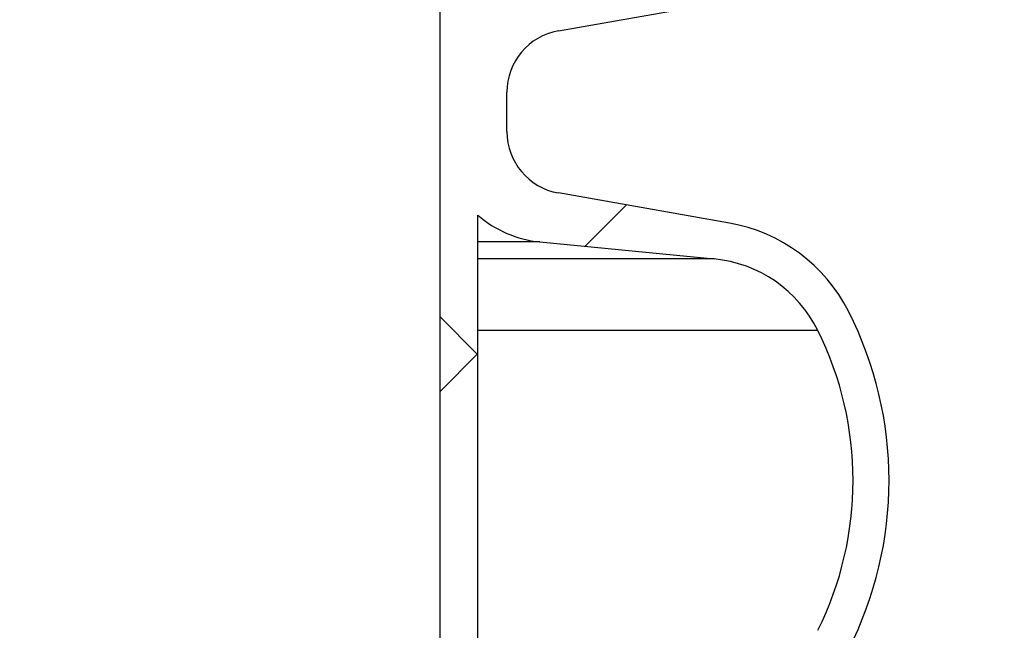
# Model space of a CAD drawing. Units: millimetres. Extents: x 0 to 720, y 0 to 287.
# Drawn here: x 674 to 679, y 241 to 244 of the extents above; entities that cross this region are included whole.
import ezdxf

# ---------------------------------------------------------------- set-up
doc = ezdxf.new("R2010")
doc.units = ezdxf.units.MM
doc.header["$PDSIZE"] = -1
doc.styles.add('SLDTEXTSTYLE1', font='GOTHIC.TTF', dxfattribs={"width": 0.913})
doc.dimstyles.new('SLDDIMSTYLE1', dxfattribs={"dimtxt": 3.5, "dimasz": 3.302, "dimexe": 0, "dimexo": 0.0625, "dimgap": 0.875, "dimtad": 1, "dimdec": 0, "dimlfac": 20, "dimrnd": 1e-09, "dimzin": 12, "dimdsep": 46, "dimtxsty": 'SLDTEXTSTYLE1', "dimsah": 1, "dimcen": 0.09, "dimadec": 0, "dimazin": 3, "dimtfac": 1, "dimtdec": 0, "dimtofl": 0, "dimtmove": 0, "dimatfit": 3, "dimfxl": 1, "dimfrac": 2, "dimtolj": 1, "dimtzin": 12, "dimarcsym": 0})

# ---------------------------------------------------------------- blocks, each defined once
blk = doc.blocks.new('*D48')
at = {"color": 0, "linetype": 'Continuous', "lineweight": -2}
for p, q in [((669.9459650148194, 256.5553449892426), (694.8834650148194, 256.5553449892426)), ((694.8834650148194, 176.9934695333683), (694.8834650148194, 253.2533449892426)), ((649.8209650148194, 173.6914695333683), (694.8834650148194, 173.6914695333683))]:
    blk.add_line(p, q, dxfattribs=at)
at = {"color": 0}
for points in [[(695.4337983481528, 253.2533449892426), (694.3331316814861, 253.2533449892426), (694.8834650148194, 256.5553449892426)], [(694.3331316814861, 176.9934695333683), (695.4337983481528, 176.9934695333683), (694.8834650148194, 173.6914695333683)]]:
    blk.add_solid(points, dxfattribs=at)
at = {"layer": 'Defpoints', "color": 0}
for p in [(669.8834650148194, 256.5553449892426), (694.8834650148194, 256.5553449892426), (649.7584650148194, 173.6914695333683)]:
    blk.add_point(p, dxfattribs=at)
at = {"color": 0, "lineweight": 18, "insert": (690.5084650148194, 214.7096124089352), "char_height": 3.5, "attachment_point": 2, "rotation": 90, "style": 'SLDTEXTSTYLE1'}
blk.add_mtext('\\A1;H', dxfattribs=at)

msp = doc.modelspace()

# ---------------------------------------------------------------- hatches: boundary and pattern name
at = {"linetype": 'Continuous', "lineweight": 18}
h = msp.add_hatch(dxfattribs=at)
h.set_pattern_fill('ANSI37', style=0)
h.set_pattern_definition([(45, (514.8891775923718, -5), (-2.245064030267288, 2.245064030267288), []), (135, (514.8891775923718, -5), (-2.245064030267288, -2.245064030267288), [])])
edge = h.paths.add_edge_path(flags=0)
edge.add_line((677.0429177881693, 205.2011732079557), (677.7268230387662, 205.3217641558841))
edge.add_arc((677.5906828674754, 206.0938534342457), 0.7839999999999986, 279.9999999999931, 333.0685219318205)
edge.add_arc((676.7169650148194, 206.5377195333683), 1.763999999999999, 333.0685219318219, 386.9314780681781)
edge.add_arc((677.5906828674754, 206.981585632491), 0.7839999999999986, 26.93147806817955, 79.99999999999869)
edge.add_line((677.7268230387663, 207.7536749108525), (676.9189124505854, 207.8961313455489))
edge.add_arc((676.9699650148193, 208.1856648249345), 0.2939999999999987, 180, 260.0000000000263, ccw=False)
edge.add_line((676.6759650148194, 208.1856648249345), (676.6759650148194, 208.3722742418022))
edge.add_arc((676.9699650148193, 208.3722742418022), 0.2939999999999987, 99.99999999997368, 180, ccw=False)
edge.add_line((676.9189124505854, 208.6618077211878), (677.7268230387663, 208.8042641558841))
edge.add_arc((677.5906828674754, 209.5763534342457), 0.7839999999999986, 279.9999999999931, 333.0685219318205)
edge.add_arc((676.7169650148194, 210.0202195333683), 1.763999999999999, 333.0685219318219, 386.9314780681789)
edge.add_arc((677.5906828674754, 210.4640856324909), 0.7839999999999986, 26.9314780681814, 79.99999999999869)
edge.add_line((677.7268230387663, 211.2361749108525), (677.0429177881695, 211.3567658587809))
edge.add_arc((677.0689650148195, 211.5044870217328), 0.15, 180, 259.9999999999689, ccw=False)
edge.add_line((676.9189650148194, 211.5044870217328), (676.9189650148194, 212.0184520450039))
edge.add_arc((677.0689650148195, 212.0184520450039), 0.15, 100.00000000003098, 180, ccw=False)
edge.add_line((677.0429177881693, 212.1661732079557), (677.7268230387662, 212.2867641558841))
edge.add_arc((677.5906828674754, 213.0588534342457), 0.7839999999999986, 279.9999999999931, 333.0685219318205)
edge.add_arc((676.7169650148194, 213.5027195333683), 1.763999999999999, 333.0685219318227, 386.9314780681789)
edge.add_arc((677.5906828674754, 213.946585632491), 0.7839999999999986, 26.93147806817955, 79.99999999999869)
edge.add_line((677.7268230387663, 214.7186749108525), (676.9189124505854, 214.8611313455488))
edge.add_arc((676.9699650148193, 215.1506648249344), 0.2939999999999987, 180, 260.0000000000263, ccw=False)
edge.add_line((676.6759650148194, 215.1506648249344), (676.6759650148194, 215.3372742418022))
edge.add_arc((676.9699650148193, 215.3372742418022), 0.2939999999999987, 99.99999999997368, 180, ccw=False)
edge.add_line((676.9189124505854, 215.6268077211878), (677.7268230387663, 215.7692641558842))
edge.add_arc((677.5906828674754, 216.5413534342457), 0.7839999999999986, 280.0000000000013, 333.0685219318205)
edge.add_arc((676.7169650148194, 216.9852195333683), 1.763999999999999, 333.0685219318219, 386.9314780681789)
edge.add_arc((677.5906828674754, 217.429085632491), 0.7839999999999986, 26.93147806817955, 79.99999999999869)
edge.add_line((677.7268230387663, 218.2011749108525), (677.0429177881695, 218.3217658587809))
edge.add_arc((677.0689650148195, 218.4694870217328), 0.15, 180, 259.9999999999689, ccw=False)
edge.add_line((676.9189650148194, 218.4694870217328), (676.9189650148194, 218.9834520450039))
edge.add_arc((677.0689650148195, 218.9834520450039), 0.15, 100.00000000003098, 180, ccw=False)
edge.add_line((677.0429177881693, 219.1311732079557), (677.7268230387662, 219.2517641558842))
edge.add_arc((677.5906828674754, 220.0238534342457), 0.7839999999999986, 279.9999999999931, 333.0685219318205)
edge.add_arc((676.7169650148194, 220.4677195333683), 1.763999999999999, 333.0685219318227, 386.9314780681789)
edge.add_arc((677.5906828674754, 220.911585632491), 0.7839999999999986, 26.93147806817955, 79.99999999999869)
edge.add_line((677.7268230387663, 221.6836749108525), (676.9189124505854, 221.8261313455488))
edge.add_arc((676.9699650148193, 222.1156648249344), 0.2939999999999987, 180, 260.0000000000263, ccw=False)
edge.add_line((676.6759650148194, 222.1156648249344), (676.6759650148194, 222.3022742418022))
edge.add_arc((676.9699650148193, 222.3022742418022), 0.2939999999999987, 99.99999999997368, 180, ccw=False)
edge.add_line((676.9189124505854, 222.5918077211878), (677.7268230387663, 222.7342641558841))
edge.add_arc((677.5906828674754, 223.5063534342457), 0.7839999999999986, 280.0000000000013, 333.0685219318205)
edge.add_arc((676.7169650148194, 223.9502195333683), 1.763999999999999, 333.0685219318219, 386.9314780681781)
edge.add_arc((677.5906828674754, 224.394085632491), 0.7839999999999986, 26.93147806817955, 79.99999999999869)
edge.add_line((677.7268230387663, 225.1661749108525), (677.0429177881695, 225.2867658587809))
edge.add_arc((677.0689650148195, 225.4344870217327), 0.15, 180, 259.9999999999689, ccw=False)
edge.add_line((676.9189650148194, 225.4344870217327), (676.9189650148194, 225.9484520450039))
edge.add_arc((677.0689650148195, 225.9484520450039), 0.15, 100.00000000003098, 180, ccw=False)
edge.add_line((677.0429177881693, 226.0961732079557), (677.7268230387662, 226.2167641558842))
edge.add_arc((677.5906828674754, 226.9888534342457), 0.7839999999999986, 279.9999999999931, 333.0685219318186)
edge.add_arc((676.7169650148194, 227.4327195333683), 1.763999999999999, 333.0685219318219, 386.9314780681789)
edge.add_arc((677.5906828674754, 227.876585632491), 0.7839999999999986, 26.93147806817955, 80.00000000000688)
edge.add_line((677.7268230387662, 228.6486749108525), (676.9189124505854, 228.7911313455488))
edge.add_arc((676.9699650148193, 229.0806648249344), 0.2939999999999987, 180, 260.0000000000263, ccw=False)
edge.add_line((676.6759650148194, 229.0806648249344), (676.6759650148194, 229.2672742418022))
edge.add_arc((676.9699650148193, 229.2672742418022), 0.2939999999999987, 99.99999999997368, 180, ccw=False)
edge.add_line((676.9189124505854, 229.5568077211878), (677.7268230387663, 229.6992641558842))
edge.add_arc((677.5906828674754, 230.4713534342457), 0.7839999999999986, 280.0000000000013, 333.0685219318205)
edge.add_arc((676.7169650148194, 230.9152195333683), 1.763999999999999, 333.0685219318219, 386.9314780681781)
edge.add_arc((677.5906828674754, 231.359085632491), 0.7839999999999986, 26.93147806817955, 79.99999999999869)
edge.add_line((677.7268230387663, 232.1311749108525), (677.0429177881695, 232.2517658587809))
edge.add_arc((677.0689650148195, 232.3994870217327), 0.15, 180, 259.9999999999689, ccw=False)
edge.add_line((676.9189650148194, 232.3994870217327), (676.9189650148194, 232.9134520450039))
edge.add_arc((677.0689650148195, 232.9134520450039), 0.15, 100.00000000003098, 180, ccw=False)
edge.add_line((677.0429177881693, 233.0611732079557), (677.7268230387662, 233.1817641558842))
edge.add_arc((677.5906828674754, 233.9538534342457), 0.7839999999999986, 279.9999999999931, 333.0685219318186)
edge.add_arc((676.7169650148194, 234.3977195333683), 1.763999999999999, 333.0685219318219, 386.9314780681789)
edge.add_arc((677.5906828674754, 234.841585632491), 0.7839999999999986, 26.93147806817955, 80.00000000000688)
edge.add_line((677.7268230387662, 235.6136749108525), (676.9189124505854, 235.7561313455489))
edge.add_arc((676.9699650148193, 236.0456648249344), 0.2939999999999987, 180, 260.0000000000263, ccw=False)
edge.add_line((676.6759650148194, 236.0456648249344), (676.6759650148194, 236.2322742418022))
edge.add_arc((676.9699650148193, 236.2322742418022), 0.2939999999999987, 99.99999999997368, 180, ccw=False)
edge.add_line((676.9189124505854, 236.5218077211878), (677.7268230387663, 236.6642641558842))
edge.add_arc((677.5906828674754, 237.4363534342457), 0.7839999999999986, 280.0000000000013, 333.0685219318205)
edge.add_arc((676.7169650148194, 237.8802195333683), 1.763999999999999, 333.0685219318227, 386.9314780681789)
edge.add_arc((677.5906828674754, 238.324085632491), 0.7839999999999986, 26.93147806817955, 80.00000000000688)
edge.add_line((677.7268230387662, 239.0961749108525), (677.0429177881693, 239.2167658587809))
edge.add_arc((677.0689650148195, 239.3644870217327), 0.15, 180, 259.9999999999689, ccw=False)
edge.add_line((676.9189650148194, 239.3644870217327), (676.9189650148194, 239.8784520450039))
edge.add_arc((677.0689650148195, 239.8784520450039), 0.15, 100.00000000003098, 180, ccw=False)
edge.add_line((677.0429177881693, 240.0261732079557), (677.7268230387662, 240.1467641558841))
edge.add_arc((677.5906828674754, 240.9188534342457), 0.7839999999999986, 279.9999999999931, 333.0685219318205)
edge.add_arc((676.7169650148194, 241.3627195333683), 1.763999999999999, 333.0685219318219, 386.9314780681789)
edge.add_arc((677.5906828674754, 241.806585632491), 0.7839999999999986, 26.93147806817955, 80.00000000000688)
edge.add_line((677.7268230387662, 242.5786749108525), (676.9189124505854, 242.7211313455489))
edge.add_arc((676.9699650148193, 243.0106648249345), 0.2939999999999987, 180, 260.0000000000263, ccw=False)
edge.add_line((676.6759650148194, 243.0106648249345), (676.6759650148194, 243.1972742418022))
edge.add_arc((676.9699650148193, 243.1972742418022), 0.2939999999999987, 99.99999999997368, 180, ccw=False)
edge.add_line((676.9189124505854, 243.4868077211878), (677.7268230387663, 243.6292641558841))
edge.add_arc((677.5906828674754, 244.4013534342457), 0.7839999999999986, 279.9999999999928, 333.0685219318186)
edge.add_arc((676.7169650148194, 244.8452195333683), 1.763999999999999, 333.0685219318219, 386.9314780681781)
edge.add_arc((677.5906828674754, 245.289085632491), 0.7839999999999986, 26.9314780681777, 80.00000000000723)
edge.add_line((677.7268230387662, 246.0611749108525), (677.0429177881693, 246.1817658587809))
edge.add_arc((677.0689650148195, 246.3294870217327), 0.15, 180, 259.9999999999689, ccw=False)
edge.add_line((676.9189650148194, 246.3294870217327), (676.9189650148194, 246.8434520450039))
edge.add_arc((677.0689650148195, 246.8434520450039), 0.15, 100.00000000003098, 180, ccw=False)
edge.add_line((677.0429177881693, 246.9911732079557), (677.7268230387662, 247.1117641558842))
edge.add_arc((677.5906828674754, 247.8838534342457), 0.7839999999999986, 280.0000000000013, 333.0685219318223)
edge.add_arc((676.7169650148194, 248.3277195333683), 1.763999999999999, 333.0685219318236, 386.9314780681789)
edge.add_arc((677.5906828674754, 248.771585632491), 0.7839999999999986, 26.9314780681777, 80.00000000000723)
edge.add_line((677.7268230387662, 249.5436749108525), (676.9189124505854, 249.6861313455488))
edge.add_arc((676.9699650148193, 249.9756648249345), 0.2939999999999987, 180, 260.0000000000263, ccw=False)
edge.add_line((676.6759650148194, 249.9756648249345), (676.6759650148194, 250.1622742418022))
edge.add_arc((676.9699650148193, 250.1622742418022), 0.2939999999999987, 99.99999999997368, 180, ccw=False)
edge.add_line((676.9189124505854, 250.4518077211878), (677.7268230387663, 250.5942641558842))
edge.add_arc((677.5906828674754, 251.3663534342457), 0.7839999999999986, 280.0000000000013, 333.0685219318223)
edge.add_arc((676.7169650148194, 251.8102195333684), 1.763999999999999, 333.0685219318219, 386.9314780681781)
edge.add_arc((677.5906828674754, 252.254085632491), 0.7839999999999986, 26.9314780681777, 80.00000000000723)
edge.add_line((677.7268230387662, 253.0261749108525), (677.0429177881693, 253.146765858781))
edge.add_arc((677.0689650148195, 253.2944870217327), 0.15, 180, 259.9999999999689, ccw=False)
edge.add_line((676.9189650148194, 253.2944870217327), (676.9189650148194, 253.5514695333683))
edge.add_line((676.9189650148194, 253.5514695333683), (676.7829650148194, 253.5514695333683))
edge.add_line((676.7829650148194, 253.5514695333683), (676.7829650148194, 253.2553835212924))
edge.add_arc((677.1284650148193, 253.2553835212924), 0.3455, 180, 264.3999999999989)
edge.add_line((677.0947501229525, 252.9115324545986), (677.6548873572254, 252.8566105185824))
edge.add_arc((677.5949714567735, 252.2455408949936), 0.6140000000000019, 26.372516233578494, 84.40000000000208, ccw=False)
edge.add_arc((676.7169650148194, 251.8102195333684), 1.594, -26.37251623358128, 26.37251623357588, ccw=False)
edge.add_arc((677.5949714567735, 251.3748981717431), 0.6140000000000019, 275.5999999999979, 333.62748376641207, ccw=False)
edge.add_line((677.6548873572256, 250.7638285481543), (676.8308803667956, 250.6830339563359))
edge.add_arc((676.8819650148193, 250.1620324124454), 0.523500000000001, 95.59999999998625, 131.0077007365274)
edge.add_line((676.5384650148194, 250.5570767137585), (676.5384650148194, 253.5514695333683))
edge.add_line((676.5384650148194, 253.5514695333683), (676.3584650148194, 253.5514695333683))
edge.add_line((676.3584650148193, 253.5514695333683), (676.3584650148193, 152.5514695333683))
edge.add_line((676.3584650148193, 152.5514695333683), (676.6759650148193, 152.5514695333683))
edge.add_line((676.6759650148194, 152.5514695333683), (676.6759650148194, 152.6522742418022))
edge.add_arc((676.9699650148193, 152.6522742418022), 0.2939999999999987, 99.99999999997368, 180, ccw=False)
edge.add_line((676.9189124505854, 152.9418077211878), (677.7268230387663, 153.0842641558841))
edge.add_arc((677.5906828674754, 153.8563534342457), 0.7839999999999986, 280.0000000000013, 333.0685219318205)
edge.add_arc((676.7169650148194, 154.3002195333683), 1.763999999999999, 333.0685219318227, 386.9314780681789)
edge.add_arc((677.5906828674754, 154.744085632491), 0.7839999999999986, 26.93147806817955, 79.99999999999869)
edge.add_line((677.7268230387663, 155.5161749108525), (677.0429177881695, 155.636765858781))
edge.add_arc((677.0689650148195, 155.7844870217328), 0.15, 180, 259.9999999999689, ccw=False)
edge.add_line((676.9189650148194, 155.7844870217328), (676.9189650148194, 156.2984520450039))
edge.add_arc((677.0689650148195, 156.2984520450039), 0.15, 100.00000000003098, 180, ccw=False)
edge.add_line((677.0429177881693, 156.4461732079557), (677.7268230387662, 156.5667641558841))
edge.add_arc((677.5906828674754, 157.3388534342457), 0.7839999999999986, 279.9999999999931, 333.0685219318205)
edge.add_arc((676.7169650148194, 157.7827195333684), 1.763999999999999, 333.0685219318219, 386.9314780681781)
edge.add_arc((677.5906828674754, 158.226585632491), 0.7839999999999986, 26.93147806817955, 80.00000000000688)
edge.add_line((677.7268230387662, 158.9986749108525), (676.9189124505853, 159.1411313455489))
edge.add_arc((676.9699650148193, 159.4306648249345), 0.2939999999999987, 180, 260.0000000000263, ccw=False)
edge.add_line((676.6759650148194, 159.4306648249345), (676.6759650148194, 159.6172742418022))
edge.add_arc((676.9699650148193, 159.6172742418022), 0.2939999999999987, 99.99999999997368, 180, ccw=False)
edge.add_line((676.9189124505854, 159.9068077211878), (677.7268230387663, 160.0492641558841))
edge.add_arc((677.5906828674754, 160.8213534342457), 0.7839999999999986, 279.9999999999931, 333.0685219318205)
edge.add_arc((676.7169650148194, 161.2652195333683), 1.763999999999999, 333.0685219318219, 386.9314780681789)
edge.add_arc((677.5906828674754, 161.709085632491), 0.7839999999999986, 26.93147806817955, 79.99999999999869)
edge.add_line((677.7268230387663, 162.4811749108525), (677.0429177881695, 162.6017658587809))
edge.add_arc((677.0689650148195, 162.7494870217328), 0.15, 180, 259.9999999999689, ccw=False)
edge.add_line((676.9189650148194, 162.7494870217328), (676.9189650148194, 163.2634520450039))
edge.add_arc((677.0689650148195, 163.2634520450039), 0.15, 100.00000000003098, 180, ccw=False)
edge.add_line((677.0429177881693, 163.4111732079557), (677.7268230387662, 163.5317641558841))
edge.add_arc((677.5906828674754, 164.3038534342457), 0.7839999999999986, 279.9999999999931, 333.0685219318205)
edge.add_arc((676.7169650148194, 164.7477195333684), 1.763999999999999, 333.0685219318219, 386.9314780681781)
edge.add_arc((677.5906828674754, 165.191585632491), 0.7839999999999986, 26.93147806817955, 80.00000000000688)
edge.add_line((677.7268230387662, 165.9636749108525), (676.9189124505853, 166.1061313455489))
edge.add_arc((676.9699650148193, 166.3956648249345), 0.2939999999999987, 180, 260.0000000000263, ccw=False)
edge.add_line((676.6759650148194, 166.3956648249345), (676.6759650148194, 166.5822742418022))
edge.add_arc((676.9699650148193, 166.5822742418022), 0.2939999999999987, 99.99999999997368, 180, ccw=False)
edge.add_line((676.9189124505854, 166.8718077211878), (677.7268230387663, 167.0142641558841))
edge.add_arc((677.5906828674754, 167.7863534342457), 0.7839999999999986, 279.9999999999931, 333.0685219318205)
edge.add_arc((676.7169650148194, 168.2302195333683), 1.763999999999999, 333.0685219318219, 386.9314780681789)
edge.add_arc((677.5906828674754, 168.6740856324909), 0.7839999999999986, 26.9314780681814, 79.99999999999869)
edge.add_line((677.7268230387663, 169.4461749108525), (677.0429177881695, 169.5667658587809))
edge.add_arc((677.0689650148195, 169.7144870217328), 0.15, 180, 259.9999999999689, ccw=False)
edge.add_line((676.9189650148194, 169.7144870217328), (676.9189650148194, 170.2284520450039))
edge.add_arc((677.0689650148195, 170.2284520450039), 0.15, 100.00000000003098, 180, ccw=False)
edge.add_line((677.0429177881693, 170.3761732079557), (677.7268230387662, 170.4967641558841))
edge.add_arc((677.5906828674754, 171.2688534342457), 0.7839999999999986, 279.9999999999931, 333.0685219318205)
edge.add_arc((676.7169650148194, 171.7127195333683), 1.763999999999999, 333.0685219318227, 386.9314780681789)
edge.add_arc((677.5906828674754, 172.156585632491), 0.7839999999999986, 26.93147806817955, 80.00000000000688)
edge.add_line((677.7268230387662, 172.9286749108525), (676.9189124505853, 173.0711313455488))
edge.add_arc((676.9699650148193, 173.3606648249344), 0.2939999999999987, 180, 260.0000000000263, ccw=False)
edge.add_line((676.6759650148194, 173.3606648249344), (676.6759650148194, 173.5472742418022))
edge.add_arc((676.9699650148193, 173.5472742418022), 0.2939999999999987, 99.99999999997368, 180, ccw=False)
edge.add_line((676.9189124505854, 173.8368077211878), (677.7268230387663, 173.9792641558841))
edge.add_arc((677.5906828674754, 174.7513534342457), 0.7839999999999986, 279.9999999999931, 333.0685219318205)
edge.add_arc((676.7169650148194, 175.1952195333683), 1.763999999999999, 333.0685219318219, 386.9314780681789)
edge.add_arc((677.5906828674754, 175.6390856324909), 0.7839999999999986, 26.9314780681814, 79.99999999999869)
edge.add_line((677.7268230387663, 176.4111749108525), (677.0429177881695, 176.5317658587809))
edge.add_arc((677.0689650148195, 176.6794870217328), 0.15, 180, 259.9999999999689, ccw=False)
edge.add_line((676.9189650148194, 176.6794870217328), (676.9189650148194, 177.1934520450039))
edge.add_arc((677.0689650148195, 177.1934520450039), 0.15, 100.00000000003098, 180, ccw=False)
edge.add_line((677.0429177881693, 177.3411732079557), (677.7268230387662, 177.4617641558841))
edge.add_arc((677.5906828674754, 178.2338534342457), 0.7839999999999986, 279.9999999999931, 333.0685219318205)
edge.add_arc((676.7169650148194, 178.6777195333683), 1.763999999999999, 333.0685219318219, 386.9314780681789)
edge.add_arc((677.5906828674754, 179.121585632491), 0.7839999999999986, 26.93147806817955, 80.00000000000688)
edge.add_line((677.7268230387662, 179.8936749108526), (676.9189124505853, 180.0361313455489))
edge.add_arc((676.9699650148193, 180.3256648249344), 0.2939999999999987, 180, 260.0000000000263, ccw=False)
edge.add_line((676.6759650148194, 180.3256648249344), (676.6759650148194, 180.5122742418022))
edge.add_arc((676.9699650148193, 180.5122742418022), 0.2939999999999987, 99.99999999997368, 180, ccw=False)
edge.add_line((676.9189124505854, 180.8018077211878), (677.7268230387663, 180.9442641558841))
edge.add_arc((677.5906828674754, 181.7163534342457), 0.7839999999999986, 279.9999999999931, 333.0685219318205)
edge.add_arc((676.7169650148194, 182.1602195333683), 1.763999999999999, 333.0685219318219, 386.9314780681781)
edge.add_arc((677.5906828674754, 182.6040856324909), 0.7839999999999986, 26.93147806817955, 79.99999999999869)
edge.add_line((677.7268230387663, 183.3761749108525), (677.0429177881695, 183.4967658587809))
edge.add_arc((677.0689650148195, 183.6444870217327), 0.15, 180, 259.9999999999689, ccw=False)
edge.add_line((676.9189650148194, 183.6444870217327), (676.9189650148194, 184.1584520450039))
edge.add_arc((677.0689650148195, 184.1584520450039), 0.15, 100.00000000003098, 180, ccw=False)
edge.add_line((677.0429177881693, 184.3061732079557), (677.7268230387662, 184.4267641558841))
edge.add_arc((677.5906828674754, 185.1988534342457), 0.7839999999999986, 279.9999999999931, 333.0685219318205)
edge.add_arc((676.7169650148194, 185.6427195333683), 1.763999999999999, 333.0685219318219, 386.9314780681789)
edge.add_arc((677.5906828674754, 186.086585632491), 0.7839999999999986, 26.93147806817955, 80.00000000000688)
edge.add_line((677.7268230387662, 186.8586749108525), (676.9189124505853, 187.0011313455489))
edge.add_arc((676.9699650148193, 187.2906648249345), 0.2939999999999987, 180, 260.0000000000263, ccw=False)
edge.add_line((676.6759650148194, 187.2906648249345), (676.6759650148194, 187.4772742418022))
edge.add_arc((676.9699650148193, 187.4772742418022), 0.2939999999999987, 99.99999999997368, 180, ccw=False)
edge.add_line((676.9189124505854, 187.7668077211878), (677.7268230387663, 187.9092641558841))
edge.add_arc((677.5906828674754, 188.6813534342457), 0.7839999999999986, 279.9999999999931, 333.0685219318205)
edge.add_arc((676.7169650148194, 189.1252195333683), 1.763999999999999, 333.0685219318227, 386.9314780681789)
edge.add_arc((677.5906828674754, 189.569085632491), 0.7839999999999986, 26.93147806817955, 79.99999999999869)
edge.add_line((677.7268230387663, 190.3411749108525), (677.0429177881695, 190.461765858781))
edge.add_arc((677.0689650148195, 190.6094870217327), 0.15, 180, 259.9999999999689, ccw=False)
edge.add_line((676.9189650148194, 190.6094870217327), (676.9189650148194, 191.1234520450039))
edge.add_arc((677.0689650148195, 191.1234520450039), 0.15, 100.00000000003098, 180, ccw=False)
edge.add_line((677.0429177881693, 191.2711732079557), (677.7268230387662, 191.3917641558841))
edge.add_arc((677.5906828674754, 192.1638534342457), 0.7839999999999986, 279.9999999999931, 333.0685219318205)
edge.add_arc((676.7169650148194, 192.6077195333683), 1.763999999999999, 333.0685219318219, 386.9314780681789)
edge.add_arc((677.5906828674754, 193.0515856324909), 0.7839999999999986, 26.9314780681814, 80.00000000000688)
edge.add_line((677.7268230387662, 193.8236749108525), (676.9189124505853, 193.9661313455489))
edge.add_arc((676.9699650148193, 194.2556648249345), 0.2939999999999987, 180, 260.0000000000263, ccw=False)
edge.add_line((676.6759650148194, 194.2556648249345), (676.6759650148194, 194.4422742418022))
edge.add_arc((676.9699650148193, 194.4422742418022), 0.2939999999999987, 99.99999999997368, 180, ccw=False)
edge.add_line((676.9189124505854, 194.7318077211878), (677.7268230387663, 194.8742641558841))
edge.add_arc((677.5906828674754, 195.6463534342457), 0.7839999999999986, 279.9999999999931, 333.0685219318205)
edge.add_arc((676.7169650148194, 196.0902195333683), 1.763999999999999, 333.0685219318227, 386.9314780681789)
edge.add_arc((677.5906828674754, 196.534085632491), 0.7839999999999986, 26.93147806817955, 79.99999999999869)
edge.add_line((677.7268230387663, 197.3061749108525), (677.0429177881695, 197.426765858781))
edge.add_arc((677.0689650148195, 197.5744870217328), 0.15, 180, 259.9999999999689, ccw=False)
edge.add_line((676.9189650148194, 197.5744870217328), (676.9189650148194, 198.0884520450039))
edge.add_arc((677.0689650148195, 198.0884520450039), 0.15, 100.00000000003098, 180, ccw=False)
edge.add_line((677.0429177881693, 198.2361732079557), (677.7268230387662, 198.3567641558841))
edge.add_arc((677.5906828674754, 199.1288534342457), 0.7839999999999986, 279.9999999999931, 333.0685219318205)
edge.add_arc((676.7169650148194, 199.5727195333683), 1.763999999999999, 333.0685219318219, 386.9314780681789)
edge.add_arc((677.5906828674754, 200.0165856324909), 0.7839999999999986, 26.9314780681814, 80.00000000000688)
edge.add_line((677.7268230387662, 200.7886749108525), (676.9189124505854, 200.9311313455489))
edge.add_arc((676.9699650148193, 201.2206648249345), 0.2939999999999987, 180, 260.0000000000263, ccw=False)
edge.add_line((676.6759650148194, 201.2206648249345), (676.6759650148194, 201.4072742418022))
edge.add_arc((676.9699650148193, 201.4072742418022), 0.2939999999999987, 99.99999999997368, 180, ccw=False)
edge.add_line((676.9189124505854, 201.6968077211878), (677.7268230387663, 201.8392641558841))
edge.add_arc((677.5906828674754, 202.6113534342457), 0.7839999999999986, 279.9999999999931, 333.0685219318205)
edge.add_arc((676.7169650148194, 203.0552195333683), 1.763999999999999, 333.0685219318219, 386.9314780681789)
edge.add_arc((677.5906828674754, 203.499085632491), 0.7839999999999986, 26.93147806817955, 79.99999999999869)
edge.add_line((677.7268230387663, 204.2711749108525), (677.0429177881695, 204.3917658587809))
edge.add_arc((677.0689650148195, 204.5394870217328), 0.15, 180, 259.9999999999689, ccw=False)
edge.add_line((676.9189650148194, 204.5394870217328), (676.9189650148194, 205.0534520450039))
edge.add_arc((677.0689650148195, 205.0534520450039), 0.15, 100.00000000003098, 180, ccw=False)
edge = h.paths.add_edge_path(flags=0)
edge.add_arc((677.1284650148193, 246.2903835212924), 0.3455, 180, 264.3999999999989)
edge.add_line((677.0947501229525, 245.9465324545986), (677.6548873572254, 245.8916105185824))
edge.add_arc((677.5949714567735, 245.2805408949936), 0.6140000000000019, 26.372516233587874, 84.40000000000208, ccw=False)
edge.add_arc((676.7169650148194, 244.8452195333683), 1.594, -26.37251623358128, 26.372516233579518, ccw=False)
edge.add_arc((677.5949714567735, 244.4098981717431), 0.6140000000000019, 275.5999999999979, 333.62748376642156, ccw=False)
edge.add_line((677.6548873572256, 243.7988285481542), (676.8308803667956, 243.7180339563359))
edge.add_arc((676.8819650148193, 243.1970324124454), 0.523500000000001, 95.59999999999864, 131.0077007365274)
edge.add_line((676.5384650148194, 243.5920767137586), (676.5384650148194, 249.5808623529781))
edge.add_arc((676.8819650148193, 249.9759066542913), 0.523500000000001, 228.9922992634746, 264.4000000000138)
edge.add_line((676.8308803667956, 249.4549051104008), (677.6548873572256, 249.3741105185824))
edge.add_arc((677.5949714567735, 248.7630408949935), 0.6140000000000019, 26.372516233587874, 84.40000000000208, ccw=False)
edge.add_arc((676.7169650148194, 248.3277195333683), 1.594, -26.372516233579518, 26.372516233581393, ccw=False)
edge.add_arc((677.5949714567735, 247.8923981717431), 0.6140000000000019, 275.5999999999979, 333.62748376642156, ccw=False)
edge.add_line((677.6548873572256, 247.2813285481543), (677.0947501229526, 247.226406612138))
edge.add_arc((677.1284650148193, 246.8825555454442), 0.3455, 95.6000000000011, 180)
edge.add_line((676.7829650148194, 246.8825555454442), (676.7829650148194, 246.2903835212924))
edge = h.paths.add_edge_path(flags=0)
edge.add_arc((677.1284650148193, 239.3253835212924), 0.3455, 180, 264.3999999999989)
edge.add_line((677.0947501229525, 238.9815324545987), (677.6548873572254, 238.9266105185824))
edge.add_arc((677.5949714567735, 238.3155408949936), 0.6140000000000019, 26.372516233585486, 84.40000000000208, ccw=False)
edge.add_arc((676.7169650148194, 237.8802195333683), 1.594, -26.372516233580484, 26.372516233579518, ccw=False)
edge.add_arc((677.5949714567735, 237.4448981717431), 0.6140000000000019, 275.5999999999979, 333.62748376641446, ccw=False)
edge.add_line((677.6548873572256, 236.8338285481543), (676.8308803667954, 236.7530339563359))
edge.add_arc((676.8819650148193, 236.2320324124454), 0.523500000000001, 95.59999999999864, 131.0077007365254)
edge.add_line((676.5384650148194, 236.6270767137586), (676.5384650148194, 242.6158623529781))
edge.add_arc((676.8819650148193, 243.0109066542913), 0.523500000000001, 228.9922992634746, 264.4000000000138)
edge.add_line((676.8308803667956, 242.4899051104007), (677.6548873572256, 242.4091105185824))
edge.add_arc((677.5949714567735, 241.7980408949936), 0.6140000000000019, 26.372516233585486, 84.40000000000208, ccw=False)
edge.add_arc((676.7169650148194, 241.3627195333683), 1.594, -26.372516233580484, 26.37251623357872, ccw=False)
edge.add_arc((677.5949714567735, 240.9273981717431), 0.6140000000000019, 275.5999999999979, 333.6274837664192, ccw=False)
edge.add_line((677.6548873572256, 240.3163285481542), (677.0947501229526, 240.261406612138))
edge.add_arc((677.1284650148193, 239.9175555454443), 0.3455, 95.6000000000011, 180)
edge.add_line((676.7829650148194, 239.9175555454443), (676.7829650148194, 239.3253835212924))
edge = h.paths.add_edge_path(flags=0)
edge.add_arc((677.1284650148193, 232.3603835212924), 0.3455, 180, 264.3999999999989)
edge.add_line((677.0947501229525, 232.0165324545987), (677.6548873572254, 231.9616105185824))
edge.add_arc((677.5949714567735, 231.3505408949936), 0.6140000000000019, 26.372516233585486, 84.40000000000208, ccw=False)
edge.add_arc((676.7169650148194, 230.9152195333683), 1.594, -26.37251623358128, 26.37251623357872, ccw=False)
edge.add_arc((677.5949714567735, 230.4798981717431), 0.6140000000000019, 275.5999999999979, 333.62748376641446, ccw=False)
edge.add_line((677.6548873572256, 229.8688285481543), (676.8308803667954, 229.7880339563359))
edge.add_arc((676.8819650148193, 229.2670324124454), 0.523500000000001, 95.59999999999864, 131.0077007365254)
edge.add_line((676.5384650148194, 229.6620767137586), (676.5384650148194, 235.6508623529781))
edge.add_arc((676.8819650148193, 236.0459066542913), 0.523500000000001, 228.9922992634746, 264.4000000000138)
edge.add_line((676.8308803667956, 235.5249051104008), (677.6548873572256, 235.4441105185824))
edge.add_arc((677.5949714567735, 234.8330408949936), 0.6140000000000019, 26.372516233580882, 84.40000000000208, ccw=False)
edge.add_arc((676.7169650148194, 234.3977195333683), 1.594, -26.372516233580484, 26.37251623357872, ccw=False)
edge.add_arc((677.5949714567735, 233.9623981717431), 0.6140000000000019, 275.5999999999979, 333.6274837664192, ccw=False)
edge.add_line((677.6548873572256, 233.3513285481542), (677.0947501229526, 233.296406612138))
edge.add_arc((677.1284650148193, 232.9525555454443), 0.3455, 95.6000000000011, 180)
edge.add_line((676.7829650148194, 232.9525555454443), (676.7829650148194, 232.3603835212924))
edge = h.paths.add_edge_path(flags=0)
edge.add_arc((677.1284650148193, 225.3953835212924), 0.3455, 180, 264.3999999999989)
edge.add_line((677.0947501229525, 225.0515324545987), (677.6548873572254, 224.9966105185824))
edge.add_arc((677.5949714567735, 224.3855408949936), 0.6140000000000019, 26.372516233585486, 84.40000000000208, ccw=False)
edge.add_arc((676.7169650148194, 223.9502195333683), 1.594, -26.37251623358128, 26.37251623357872, ccw=False)
edge.add_arc((677.5949714567735, 223.5148981717431), 0.6140000000000019, 275.5999999999979, 333.62748376641446, ccw=False)
edge.add_line((677.6548873572256, 222.9038285481543), (676.8308803667954, 222.8230339563359))
edge.add_arc((676.8819650148193, 222.3020324124454), 0.523500000000001, 95.59999999999864, 131.0077007365254)
edge.add_line((676.5384650148194, 222.6970767137585), (676.5384650148194, 228.6858623529781))
edge.add_arc((676.8819650148193, 229.0809066542913), 0.523500000000001, 228.9922992634746, 264.4000000000138)
edge.add_line((676.8308803667956, 228.5599051104008), (677.6548873572256, 228.4791105185824))
edge.add_arc((677.5949714567735, 227.8680408949936), 0.6140000000000019, 26.372516233580882, 84.40000000000208, ccw=False)
edge.add_arc((676.7169650148194, 227.4327195333683), 1.594, -26.372516233580484, 26.37251623357872, ccw=False)
edge.add_arc((677.5949714567735, 226.9973981717431), 0.6140000000000019, 275.5999999999979, 333.6274837664192, ccw=False)
edge.add_line((677.6548873572256, 226.3863285481542), (677.0947501229526, 226.331406612138))
edge.add_arc((677.1284650148193, 225.9875555454443), 0.3455, 95.6000000000011, 180)
edge.add_line((676.7829650148194, 225.9875555454443), (676.7829650148194, 225.3953835212924))
edge = h.paths.add_edge_path(flags=0)
edge.add_arc((677.1284650148193, 218.4303835212924), 0.3455, 180, 264.3999999999989)
edge.add_line((677.0947501229525, 218.0865324545987), (677.6548873572254, 218.0316105185824))
edge.add_arc((677.5949714567735, 217.4205408949936), 0.6140000000000019, 26.372516233580882, 84.40000000000208, ccw=False)
edge.add_arc((676.7169650148194, 216.9852195333683), 1.594, -26.372516233580484, 26.37251623357872, ccw=False)
edge.add_arc((677.5949714567735, 216.5498981717431), 0.6140000000000019, 275.5999999999979, 333.6274837664192, ccw=False)
edge.add_line((677.6548873572256, 215.9388285481542), (676.8308803667954, 215.8580339563359))
edge.add_arc((676.8819650148193, 215.3370324124454), 0.523500000000001, 95.59999999999864, 131.0077007365274)
edge.add_line((676.5384650148194, 215.7320767137585), (676.5384650148194, 221.7208623529781))
edge.add_arc((676.8819650148193, 222.1159066542913), 0.523500000000001, 228.9922992634746, 264.4000000000013)
edge.add_line((676.8308803667954, 221.5949051104008), (677.6548873572256, 221.5141105185824))
edge.add_arc((677.5949714567735, 220.9030408949936), 0.6140000000000019, 26.372516233585486, 84.40000000000208, ccw=False)
edge.add_arc((676.7169650148194, 220.4677195333683), 1.594, -26.372516233580484, 26.372516233579518, ccw=False)
edge.add_arc((677.5949714567735, 220.0323981717431), 0.6140000000000019, 275.5999999999979, 333.62748376641446, ccw=False)
edge.add_line((677.6548873572256, 219.4213285481542), (677.0947501229526, 219.366406612138))
edge.add_arc((677.1284650148193, 219.0225555454443), 0.3455, 95.6000000000011, 180)
edge.add_line((676.7829650148194, 219.0225555454443), (676.7829650148194, 218.4303835212924))
edge = h.paths.add_edge_path(flags=0)
edge.add_arc((677.1284650148193, 211.4653835212924), 0.3455, 180, 264.3999999999989)
edge.add_line((677.0947501229525, 211.1215324545987), (677.6548873572254, 211.0666105185824))
edge.add_arc((677.5949714567735, 210.4555408949936), 0.6140000000000019, 26.372516233578494, 84.40000000000208, ccw=False)
edge.add_arc((676.7169650148194, 210.0202195333683), 1.594, -26.372516233580484, 26.37251623357872, ccw=False)
edge.add_arc((677.5949714567735, 209.5848981717431), 0.6140000000000019, 275.5999999999979, 333.6274837664192, ccw=False)
edge.add_line((677.6548873572256, 208.9738285481542), (676.8308803667954, 208.8930339563359))
edge.add_arc((676.8819650148193, 208.3720324124454), 0.523500000000001, 95.59999999999864, 131.0077007365274)
edge.add_line((676.5384650148194, 208.7670767137585), (676.5384650148194, 214.7558623529781))
edge.add_arc((676.8819650148193, 215.1509066542913), 0.523500000000001, 228.9922992634767, 264.4000000000013)
edge.add_line((676.8308803667954, 214.6299051104008), (677.6548873572256, 214.5491105185824))
edge.add_arc((677.5949714567735, 213.9380408949936), 0.6140000000000019, 26.372516233580882, 84.40000000000208, ccw=False)
edge.add_arc((676.7169650148194, 213.5027195333683), 1.594, -26.372516233580484, 26.37251623357872, ccw=False)
edge.add_arc((677.5949714567735, 213.0673981717431), 0.6140000000000019, 275.5999999999979, 333.62748376641446, ccw=False)
edge.add_line((677.6548873572256, 212.4563285481543), (677.0947501229526, 212.401406612138))
edge.add_arc((677.1284650148193, 212.0575555454443), 0.3455, 95.6000000000011, 180)
edge.add_line((676.7829650148194, 212.0575555454443), (676.7829650148194, 211.4653835212924))
edge = h.paths.add_edge_path(flags=0)
edge.add_arc((677.1284650148193, 204.5003835212924), 0.3455, 180, 264.3999999999989)
edge.add_line((677.0947501229525, 204.1565324545987), (677.6548873572254, 204.1016105185824))
edge.add_arc((677.5949714567735, 203.4905408949936), 0.6140000000000019, 26.372516233580882, 84.40000000000208, ccw=False)
edge.add_arc((676.7169650148194, 203.0552195333683), 1.594, -26.372516233580484, 26.37251623357872, ccw=False)
edge.add_arc((677.5949714567735, 202.6198981717431), 0.6140000000000019, 275.5999999999979, 333.62748376641446, ccw=False)
edge.add_line((677.6548873572256, 202.0088285481542), (676.8308803667954, 201.9280339563359))
edge.add_arc((676.8819650148193, 201.4070324124454), 0.523500000000001, 95.59999999999864, 131.0077007365254)
edge.add_line((676.5384650148194, 201.8020767137586), (676.5384650148194, 207.7908623529781))
edge.add_arc((676.8819650148193, 208.1859066542913), 0.523500000000001, 228.9922992634746, 264.4000000000013)
edge.add_line((676.8308803667954, 207.6649051104008), (677.6548873572256, 207.5841105185824))
edge.add_arc((677.5949714567735, 206.9730408949936), 0.6140000000000019, 26.372516233580882, 84.40000000000208, ccw=False)
edge.add_arc((676.7169650148194, 206.5377195333683), 1.594, -26.37251623358128, 26.37251623357872, ccw=False)
edge.add_arc((677.5949714567735, 206.1023981717431), 0.6140000000000019, 275.5999999999979, 333.62748376641446, ccw=False)
edge.add_line((677.6548873572256, 205.4913285481543), (677.0947501229526, 205.436406612138))
edge.add_arc((677.1284650148193, 205.0925555454443), 0.3455, 95.6000000000011, 180)
edge.add_line((676.7829650148194, 205.0925555454443), (676.7829650148194, 204.5003835212924))
edge = h.paths.add_edge_path(flags=0)
edge.add_arc((677.1284650148193, 197.5353835212924), 0.3455, 180, 264.3999999999989)
edge.add_line((677.0947501229525, 197.1915324545986), (677.6548873572254, 197.1366105185824))
edge.add_arc((677.5949714567735, 196.5255408949936), 0.6140000000000019, 26.372516233585486, 84.40000000000208, ccw=False)
edge.add_arc((676.7169650148194, 196.0902195333683), 1.594, -26.372516233580484, 26.37251623357872, ccw=False)
edge.add_arc((677.5949714567735, 195.6548981717431), 0.6140000000000019, 275.5999999999979, 333.62748376641446, ccw=False)
edge.add_line((677.6548873572256, 195.0438285481542), (676.8308803667954, 194.9630339563359))
edge.add_arc((676.8819650148193, 194.4420324124454), 0.523500000000001, 95.59999999999864, 131.0077007365254)
edge.add_line((676.5384650148194, 194.8370767137586), (676.5384650148194, 200.8258623529781))
edge.add_arc((676.8819650148193, 201.2209066542913), 0.523500000000001, 228.9922992634746, 264.4000000000013)
edge.add_line((676.8308803667954, 200.6999051104007), (677.6548873572256, 200.6191105185824))
edge.add_arc((677.5949714567735, 200.0080408949936), 0.6140000000000019, 26.372516233580882, 84.40000000000208, ccw=False)
edge.add_arc((676.7169650148194, 199.5727195333683), 1.594, -26.37251623358128, 26.37251623357872, ccw=False)
edge.add_arc((677.5949714567735, 199.1373981717431), 0.6140000000000019, 275.5999999999979, 333.62748376641446, ccw=False)
edge.add_line((677.6548873572256, 198.5263285481543), (677.0947501229526, 198.471406612138))
edge.add_arc((677.1284650148193, 198.1275555454443), 0.3455, 95.6000000000011, 180)
edge.add_line((676.7829650148194, 198.1275555454443), (676.7829650148194, 197.5353835212924))
edge = h.paths.add_edge_path(flags=0)
edge.add_arc((677.1284650148193, 190.5703835212924), 0.3455, 180, 264.3999999999989)
edge.add_line((677.0947501229525, 190.2265324545986), (677.6548873572254, 190.1716105185824))
edge.add_arc((677.5949714567735, 189.5605408949936), 0.6140000000000019, 26.372516233585486, 84.40000000000208, ccw=False)
edge.add_arc((676.7169650148194, 189.1252195333683), 1.594, -26.372516233580484, 26.37251623357872, ccw=False)
edge.add_arc((677.5949714567735, 188.6898981717431), 0.6140000000000019, 275.5999999999979, 333.62748376641446, ccw=False)
edge.add_line((677.6548873572256, 188.0788285481543), (676.8308803667954, 187.9980339563359))
edge.add_arc((676.8819650148193, 187.4770324124454), 0.523500000000001, 95.59999999999864, 131.0077007365254)
edge.add_line((676.5384650148194, 187.8720767137586), (676.5384650148194, 193.8608623529781))
edge.add_arc((676.8819650148193, 194.2559066542913), 0.523500000000001, 228.9922992634746, 264.4000000000013)
edge.add_line((676.8308803667954, 193.7349051104008), (677.6548873572256, 193.6541105185824))
edge.add_arc((677.5949714567735, 193.0430408949936), 0.6140000000000019, 26.372516233578494, 84.40000000000208, ccw=False)
edge.add_arc((676.7169650148194, 192.6077195333683), 1.594, -26.372516233580484, 26.37251623357872, ccw=False)
edge.add_arc((677.5949714567735, 192.1723981717431), 0.6140000000000019, 275.5999999999979, 333.6274837664192, ccw=False)
edge.add_line((677.6548873572256, 191.5613285481543), (677.0947501229526, 191.506406612138))
edge.add_arc((677.1284650148193, 191.1625555454443), 0.3455, 95.6000000000011, 180)
edge.add_line((676.7829650148194, 191.1625555454443), (676.7829650148194, 190.5703835212924))
edge = h.paths.add_edge_path(flags=0)
edge.add_arc((677.1284650148193, 183.6053835212924), 0.3455, 180, 264.3999999999989)
edge.add_line((677.0947501229525, 183.2615324545986), (677.6548873572254, 183.2066105185824))
edge.add_arc((677.5949714567735, 182.5955408949935), 0.6140000000000019, 26.372516233585486, 84.40000000000208, ccw=False)
edge.add_arc((676.7169650148194, 182.1602195333683), 1.594, -26.37251623358128, 26.37251623357872, ccw=False)
edge.add_arc((677.5949714567735, 181.7248981717431), 0.6140000000000019, 275.5999999999979, 333.62748376641446, ccw=False)
edge.add_line((677.6548873572256, 181.1138285481543), (676.8308803667954, 181.0330339563359))
edge.add_arc((676.8819650148193, 180.5120324124454), 0.523500000000001, 95.59999999999864, 131.0077007365254)
edge.add_line((676.5384650148194, 180.9070767137586), (676.5384650148194, 186.8958623529781))
edge.add_arc((676.8819650148193, 187.2909066542913), 0.523500000000001, 228.9922992634746, 264.4000000000013)
edge.add_line((676.8308803667954, 186.7699051104008), (677.6548873572256, 186.6891105185824))
edge.add_arc((677.5949714567735, 186.0780408949936), 0.6140000000000019, 26.372516233578494, 84.40000000000208, ccw=False)
edge.add_arc((676.7169650148194, 185.6427195333683), 1.594, -26.372516233580484, 26.37251623357872, ccw=False)
edge.add_arc((677.5949714567735, 185.2073981717431), 0.6140000000000019, 275.5999999999979, 333.6274837664192, ccw=False)
edge.add_line((677.6548873572256, 184.5963285481542), (677.0947501229526, 184.541406612138))
edge.add_arc((677.1284650148193, 184.1975555454443), 0.3455, 95.6000000000011, 180)
edge.add_line((676.7829650148194, 184.1975555454443), (676.7829650148194, 183.6053835212924))
edge = h.paths.add_edge_path(flags=0)
edge.add_arc((677.1284650148193, 176.6403835212924), 0.3455, 180, 264.3999999999989)
edge.add_line((677.0947501229525, 176.2965324545986), (677.6548873572254, 176.2416105185824))
edge.add_arc((677.5949714567735, 175.6305408949935), 0.6140000000000019, 26.372516233585486, 84.40000000000208, ccw=False)
edge.add_arc((676.7169650148194, 175.1952195333683), 1.594, -26.372516233580484, 26.37251623357872, ccw=False)
edge.add_arc((677.5949714567735, 174.7598981717431), 0.6140000000000019, 275.5999999999979, 333.6274837664192, ccw=False)
edge.add_line((677.6548873572256, 174.1488285481543), (676.8308803667954, 174.0680339563359))
edge.add_arc((676.8819650148193, 173.5470324124454), 0.523500000000001, 95.59999999999864, 131.0077007365274)
edge.add_line((676.5384650148194, 173.9420767137586), (676.5384650148194, 179.9308623529781))
edge.add_arc((676.8819650148193, 180.3259066542913), 0.523500000000001, 228.9922992634746, 264.4000000000013)
edge.add_line((676.8308803667954, 179.8049051104008), (677.6548873572256, 179.7241105185824))
edge.add_arc((677.5949714567735, 179.1130408949936), 0.6140000000000019, 26.372516233580882, 84.40000000000208, ccw=False)
edge.add_arc((676.7169650148194, 178.6777195333683), 1.594, -26.372516233580484, 26.37251623357872, ccw=False)
edge.add_arc((677.5949714567735, 178.2423981717431), 0.6140000000000019, 275.5999999999979, 333.62748376641446, ccw=False)
edge.add_line((677.6548873572256, 177.6313285481542), (677.0947501229526, 177.576406612138))
edge.add_arc((677.1284650148193, 177.2325555454443), 0.3455, 95.6000000000011, 180)
edge.add_line((676.7829650148194, 177.2325555454443), (676.7829650148194, 176.6403835212924))
edge = h.paths.add_edge_path(flags=0)
edge.add_arc((677.1284650148193, 169.6753835212924), 0.3455, 180, 264.3999999999989)
edge.add_line((677.0947501229525, 169.3315324545987), (677.6548873572254, 169.2766105185824))
edge.add_arc((677.5949714567735, 168.6655408949936), 0.6140000000000019, 26.372516233580882, 84.40000000000208, ccw=False)
edge.add_arc((676.7169650148194, 168.2302195333683), 1.594, -26.372516233580484, 26.37251623357872, ccw=False)
edge.add_arc((677.5949714567735, 167.7948981717431), 0.6140000000000019, 275.5999999999979, 333.6274837664192, ccw=False)
edge.add_line((677.6548873572256, 167.1838285481543), (676.8308803667954, 167.1030339563359))
edge.add_arc((676.8819650148193, 166.5820324124454), 0.523500000000001, 95.59999999999864, 131.0077007365274)
edge.add_line((676.5384650148194, 166.9770767137585), (676.5384650148194, 172.9658623529781))
edge.add_arc((676.8819650148193, 173.3609066542913), 0.523500000000001, 228.9922992634746, 264.4000000000013)
edge.add_line((676.8308803667954, 172.8399051104008), (677.6548873572256, 172.7591105185824))
edge.add_arc((677.5949714567735, 172.1480408949936), 0.6140000000000019, 26.372516233580882, 84.40000000000208, ccw=False)
edge.add_arc((676.7169650148194, 171.7127195333683), 1.594, -26.372516233580484, 26.37251623357872, ccw=False)
edge.add_arc((677.5949714567735, 171.2773981717431), 0.6140000000000019, 275.5999999999979, 333.62748376641446, ccw=False)
edge.add_line((677.6548873572256, 170.6663285481543), (677.0947501229526, 170.611406612138))
edge.add_arc((677.1284650148193, 170.2675555454443), 0.3455, 95.6000000000011, 180)
edge.add_line((676.7829650148194, 170.2675555454443), (676.7829650148194, 169.6753835212924))
edge = h.paths.add_edge_path(flags=0)
edge.add_arc((677.1284650148193, 162.7103835212924), 0.3455, 180, 264.3999999999989)
edge.add_line((677.0947501229525, 162.3665324545987), (677.6548873572254, 162.3116105185824))
edge.add_arc((677.5949714567735, 161.7005408949936), 0.6140000000000019, 26.372516233580882, 84.40000000000208, ccw=False)
edge.add_arc((676.7169650148194, 161.2652195333683), 1.594, -26.372516233580484, 26.37251623357872, ccw=False)
edge.add_arc((677.5949714567735, 160.8298981717431), 0.6140000000000019, 275.5999999999979, 333.6274837664192, ccw=False)
edge.add_line((677.6548873572256, 160.2188285481542), (676.8308803667954, 160.1380339563359))
edge.add_arc((676.8819650148193, 159.6170324124454), 0.523500000000001, 95.59999999999864, 131.0077007365274)
edge.add_line((676.5384650148194, 160.0120767137585), (676.5384650148194, 166.0008623529781))
edge.add_arc((676.8819650148193, 166.3959066542913), 0.523500000000001, 228.9922992634746, 264.4000000000013)
edge.add_line((676.8308803667954, 165.8749051104008), (677.6548873572256, 165.7941105185824))
edge.add_arc((677.5949714567735, 165.1830408949936), 0.6140000000000019, 26.372516233580882, 84.40000000000208, ccw=False)
edge.add_arc((676.7169650148194, 164.7477195333684), 1.594, -26.37251623358128, 26.37251623357872, ccw=False)
edge.add_arc((677.5949714567735, 164.3123981717431), 0.6140000000000019, 275.5999999999979, 333.62748376641446, ccw=False)
edge.add_line((677.6548873572256, 163.7013285481543), (677.0947501229526, 163.646406612138))
edge.add_arc((677.1284650148193, 163.3025555454443), 0.3455, 95.6000000000011, 180)
edge.add_line((676.7829650148194, 163.3025555454443), (676.7829650148194, 162.7103835212924))
edge = h.paths.add_edge_path(flags=0)
edge.add_arc((677.1284650148193, 155.7453835212924), 0.3455, 180, 264.3999999999989)
edge.add_line((677.0947501229525, 155.4015324545987), (677.6548873572254, 155.3466105185824))
edge.add_arc((677.5949714567735, 154.7355408949936), 0.6140000000000019, 26.372516233585486, 84.40000000000208, ccw=False)
edge.add_arc((676.7169650148194, 154.3002195333683), 1.594, -26.372516233580484, 26.37251623357872, ccw=False)
edge.add_arc((677.5949714567735, 153.8648981717431), 0.6140000000000019, 275.59999999997683, 333.62748376641446, ccw=False)
edge.add_line((677.6548873572253, 153.2538285481542), (676.8308803667954, 153.1730339563359))
edge.add_arc((676.8819650148193, 152.6520324124454), 0.523500000000001, 95.59999999998625, 131.0077007365254)
edge.add_line((676.5384650148194, 153.0470767137586), (676.5384650148194, 159.0358623529781))
edge.add_arc((676.8819650148193, 159.4309066542913), 0.523500000000001, 228.9922992634746, 264.4000000000013)
edge.add_line((676.8308803667954, 158.9099051104008), (677.6548873572256, 158.8291105185824))
edge.add_arc((677.5949714567735, 158.2180408949936), 0.6140000000000019, 26.372516233580882, 84.40000000000208, ccw=False)
edge.add_arc((676.7169650148194, 157.7827195333684), 1.594, -26.37251623358128, 26.37251623357872, ccw=False)
edge.add_arc((677.5949714567735, 157.3473981717431), 0.6140000000000019, 275.5999999999979, 333.62748376641446, ccw=False)
edge.add_line((677.6548873572256, 156.7363285481543), (677.0947501229526, 156.681406612138))
edge.add_arc((677.1284650148193, 156.3375555454443), 0.3455, 95.6000000000011, 180)
edge.add_line((676.7829650148194, 156.3375555454443), (676.7829650148194, 155.7453835212924))

# ---------------------------------------------------------------- linework, layer by layer
at = {"color": 7, "linetype": 'Continuous', "lineweight": 25}
for p, q in [((676.3584650148193, 253.5514695333683), (676.3584650148193, 152.5514695333683)), ((676.9189124505854, 243.4868077211878), (677.7268230387662, 243.6292641558841)), ((676.6759650148194, 243.0106648249345), (676.6759650148194, 243.1972742418022)), ((677.7268230387662, 242.5786749108526), (676.9189124505854, 242.7211313455489)), ((676.5384650148194, 236.6270767137586), (676.5384650148194, 242.6158623529781)), ((676.8308803667956, 242.4899051104008), (676.5384650148194, 242.4899051104008)), ((676.8308803667956, 242.4899051104008), (677.6548873572256, 242.4091105185825)), ((677.6548873572256, 242.4091105185825), (676.5384650148194, 242.4091105185825)), ((678.1450693704057, 242.0707830542159), (676.5384650148194, 242.0707830542159))]:
    msp.add_line(p, q, dxfattribs=at)
for centre, radius, start, end in [((676.9699650148193, 243.1972742418022), 0.2940000000000035, 99.99999999999541, 180), ((676.9699650148193, 243.0106648249345), 0.2940000000000035, 180, 260.0000000000046), ((676.8819650148193, 243.0109066542913), 0.523500000000009, 228.9922992634737, 264.4000000000019), ((677.5906828674754, 241.806585632491), 0.7840000000000175, 26.93147806818186, 80.0000000000014), ((677.5949714567735, 241.7980408949936), 0.6140000000000457, 26.3725162335792, 84.39999999999863), ((676.7169650148194, 241.3627195333684), 1.76399999999998, 333.068521931821, 26.93147806817896), ((676.7169650148194, 241.3627195333684), 1.59399999999999, 333.6274837664237, 26.37251623357628)]:
    msp.add_arc(centre, radius, start, end, dxfattribs=at)

# ---------------------------------------------------------------- dimensions: what is measured, and where the dimension line sits
at = {"color": 7, "linetype": 'Continuous', "lineweight": 18}
dim = msp.add_linear_dim(base=(694.8834650148194, 256.5553449892426), p1=(649.7584650148194, 173.6914695333683), p2=(669.8834650148194, 256.5553449892426), angle=90, text='H', dimstyle='SLDDIMSTYLE1', override={"dimtxsty": 'SLDTEXTSTYLE1'}, dxfattribs=at)
dim.commit()
dim.dimension.update_dxf_attribs({"geometry": '*D48', "text_midpoint": (694.8834650148194, 214.7096124089352), "dimtype": 160})

doc.saveas('drawing.dxf')
